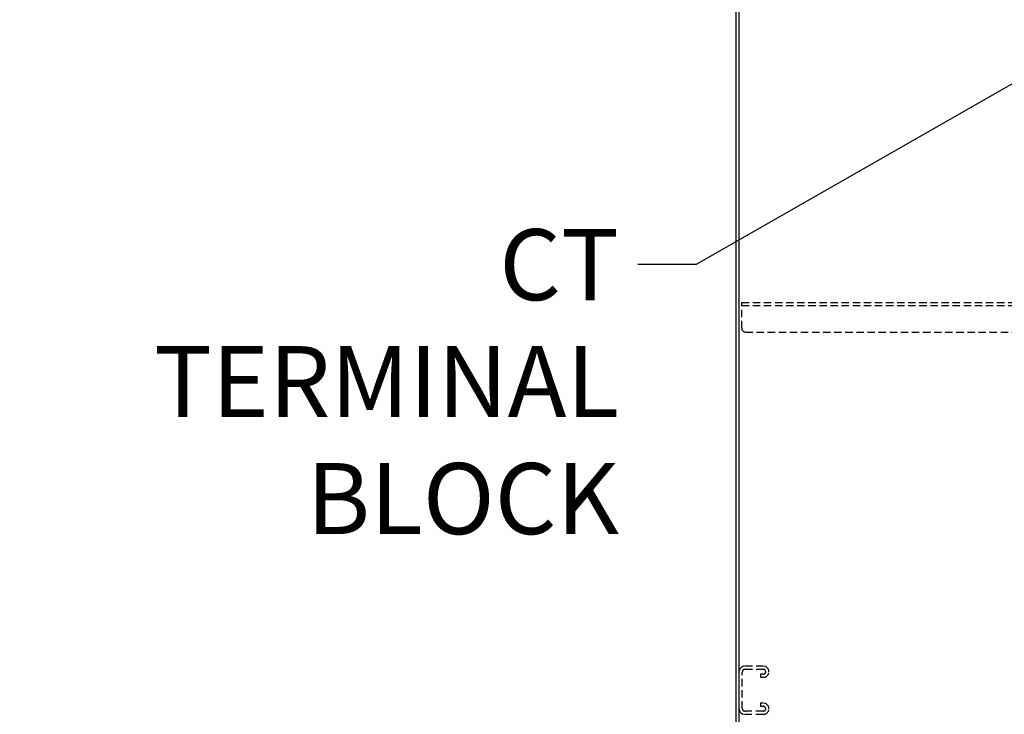
# Model space of a CAD drawing. Units: inches. Extents: x 1534 to 1914, y 173 to 334.
# Drawn here: x 1721 to 1754, y 283 to 306 of the extents above; entities that cross this region are included whole.
import ezdxf

# ---------------------------------------------------------------- set-up
doc = ezdxf.new("R2010")
doc.units = ezdxf.units.IN
doc.header["$MEASUREMENT"] = 0
doc.linetypes.add('HIDDEN', pattern=[0.375, 0.25, -0.125])
doc.layers.add('DEFAULT_2', color=8, linetype='HIDDEN')
doc.layers.add('Symbol (ANSI)', color=7, linetype='Continuous', lineweight=25)
doc.styles.add('Note Text (ANSI)', font='tahoma.ttf')
doc.dimstyles.new('Default (ANSI)$7', dxfattribs={"dimscale": 20, "dimtxt": 0.12, "dimasz": 0.098425, "dimexe": 0.125, "dimexo": 0.0625, "dimgap": 0.031496, "dimtad": 0, "dimtih": 1, "dimtoh": 1, "dimrnd": 1e-08, "dimzin": 4, "dimdsep": 46, "dimtxsty": 'Note Text (ANSI)', "dimcen": 0.09, "dimdle": 0.393701, "dimclrd": 256, "dimclre": 256, "dimclrt": 256, "dimadec": 0, "dimazin": 1, "dimtfac": 1, "dimtofl": 0, "dimtmove": 0, "dimatfit": 3, "dimfxl": 1, "dimtolj": 1, "dimtzin": 4, "dimlwd": -1, "dimlwe": -1, "dimarcsym": 0})

msp = doc.modelspace()

# ---------------------------------------------------------------- linework, layer by layer
at = {"color": 3, "linetype": 'Continuous'}
msp.add_line((1744.94938, 236.45387), (1744.94938, 326.24587), dxfattribs=at)
at = {"color": 7, "linetype": 'Continuous'}
msp.add_line((1745.05338, 236.51637), (1745.05338, 326.24587), dxfattribs=at)
at = {"layer": 'DEFAULT_2', "color": 8, "linetype": 'HIDDEN'}
for p, q in [((1745.13688, 295.57887), (1745.13688, 296.45387)), ((1745.13688, 296.45387), (1792.76188, 296.45387)), ((1745.13688, 296.34987), (1792.76188, 296.34987)), ((1745.26188, 295.45387), (1792.63688, 295.45387)), ((1745.87338, 284.16237), (1745.23338, 284.16237)), ((1745.15738, 282.73137), (1745.15738, 283.96837)), ((1745.24738, 284.05837), (1745.85938, 284.05837)), ((1745.77213, 283.89137), (1745.77213, 283.78737)), ((1745.85938, 283.89137), (1745.77213, 283.89137)), ((1746.05338, 283.96737), (1746.05338, 283.98237)), ((1745.77213, 283.78737), (1745.87338, 283.78737)), ((1745.77213, 282.91237), (1745.77213, 282.80837)), ((1745.87338, 282.91237), (1745.77213, 282.91237)), ((1745.77213, 282.80837), (1745.85938, 282.80837)), ((1745.23338, 282.53737), (1745.87338, 282.53737)), ((1745.85938, 282.64137), (1745.24738, 282.64137)), ((1746.05338, 282.71737), (1746.05338, 282.73237))]:
    msp.add_line(p, q, dxfattribs=at)
for centre, radius, start, end in [((1745.26188, 295.57887), 0.125, 180, 270), ((1745.23338, 283.98237), 0.18, 90, 180), ((1745.87338, 283.98237), 0.18, 0, 90), ((1745.24738, 283.96837), 0.09, 90, 180), ((1745.85938, 283.96837), 0.09, 0, 90), ((1745.85938, 283.98137), 0.09, 270, 351.780791), ((1745.87338, 283.96737), 0.18, 270, 0), ((1745.85938, 282.71837), 0.09, 0, 90), ((1745.87338, 282.73237), 0.18, 0, 90), ((1745.23338, 282.71737), 0.18, 180, 270), ((1745.24738, 282.73137), 0.09, 180, 270), ((1745.85938, 282.73137), 0.09, 270, 351.780791), ((1745.87338, 282.71737), 0.18, 270, 0)]:
    msp.add_arc(centre, radius, start, end, dxfattribs=at)

# ---------------------------------------------------------------- texts
at = {"layer": 'Symbol (ANSI)', "insert": (1740.99545, 298.92898), "char_height": 2.4, "width": 20.3669372, "attachment_point": 3, "line_spacing_factor": 0.987884, "style": 'Note Text (ANSI)'}
msp.add_mtext('{CT TERMINAL\\PBLOCK}', dxfattribs=at)

# ---------------------------------------------------------------- leaders
at = {"layer": 'Symbol (ANSI)', "annotation_type": 0, "has_hookline": 1, "hookline_direction": 1, "text_width": 20.25574}
msp.add_leader([(1757.23758, 305.53339), (1743.59388, 297.72898), (1741.62537, 297.72898)], dimstyle='Default (ANSI)$7', override={"dimtad": 0}, dxfattribs=at)

doc.saveas('drawing.dxf')
